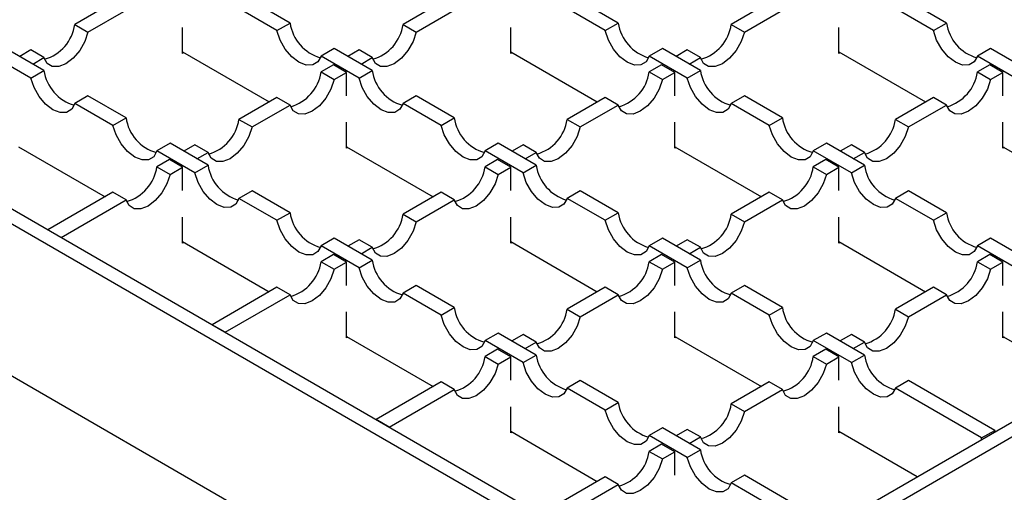
# Model space of a CAD drawing. Units: millimetres. Extents: x 0 to 420, y 0 to 297.
# Drawn here: x 105 to 148, y 23 to 44 of the extents above; entities that cross this region are included whole.
import ezdxf

# ---------------------------------------------------------------- set-up
doc = ezdxf.new("R2010")
doc.units = ezdxf.units.MM

msp = doc.modelspace()

# ---------------------------------------------------------------- linework, layer by layer
at = {"color": 7, "linetype": 'Continuous', "lineweight": 25}
for p, q in [((131.6021, 19.5349), (24.2633, 81.5003)), ((24.829, 81.8269), (132.1678, 19.8615)), ((24.2633, 74.968), (131.6021, 13.0026)), ((109.2988, 44.4592), (107.6606, 43.5135)), ((108.2263, 43.1869), (109.8645, 44.1326)), ((116.3698, 43.2523), (114.7317, 44.198)), ((116.9355, 43.5788), (115.2974, 44.5245)), ((123.4409, 44.4592), (121.8027, 43.5135)), ((122.3684, 43.1869), (124.0066, 44.1326)), ((130.512, 43.2523), (128.8738, 44.198)), ((131.0777, 43.5788), (129.4395, 44.5245)), ((137.5831, 44.4592), (135.9449, 43.5135)), ((136.5106, 43.1869), (138.1487, 44.1326)), ((144.6541, 43.2523), (143.016, 44.198)), ((145.2198, 43.5788), (143.5816, 44.5245)), ((136.6933, 19.8615), (178.554, 44.0272)), ((179.1197, 43.7006), (137.2589, 19.5349)), ((107.6606, 43.5135), (108.2263, 43.1869)), ((112.2981, 42.2714), (112.2981, 43.3912)), ((116.3698, 43.2523), (116.9355, 43.5788)), ((121.8027, 43.5135), (122.3684, 43.1869)), ((126.4402, 42.2714), (126.4402, 43.3912)), ((130.512, 43.2523), (131.0777, 43.5788)), ((135.9449, 43.5135), (136.5106, 43.1869)), ((140.5823, 42.2714), (140.5823, 43.3912)), ((144.6541, 43.2523), (145.2198, 43.5788)), ((106.3289, 41.5378), (104.6908, 42.4835)), ((118.8329, 42.4835), (118.2672, 42.1569)), ((120.4711, 41.5378), (118.8329, 42.4835)), ((132.975, 42.4835), (132.4094, 42.1569)), ((134.6132, 41.5378), (132.975, 42.4835)), ((147.1172, 42.4835), (146.5515, 42.1569)), ((148.7553, 41.5378), (147.1172, 42.4835)), ((105.7632, 41.2112), (104.1251, 42.1569)), ((105.7632, 42.4182), (105.2836, 42.1413)), ((106.3289, 42.0916), (105.7632, 42.4182)), ((105.8493, 41.8147), (106.3289, 42.0916)), ((112.2981, 42.3367), (116.0311, 40.1816)), ((112.3547, 42.304), (112.2981, 42.2714)), ((119.9054, 41.2112), (118.2672, 42.1569)), ((119.9054, 42.4182), (119.4257, 42.1413)), ((120.4711, 42.0916), (119.9054, 42.4182)), ((119.9914, 41.8147), (120.4711, 42.0916)), ((126.4402, 42.3367), (130.1733, 40.1816)), ((126.4968, 42.304), (126.4402, 42.2714)), ((134.0475, 41.2112), (132.4094, 42.1569)), ((134.0475, 42.4182), (133.5679, 42.1413)), ((134.6132, 42.0916), (134.0475, 42.4182)), ((134.1335, 41.8147), (134.6132, 42.0916)), ((140.5823, 42.3367), (144.3154, 40.1816)), ((140.6389, 42.304), (140.5823, 42.2714)), ((148.1897, 41.2112), (146.5515, 42.1569)), ((118.8035, 41.7821), (118.2672, 41.4725)), ((119.3691, 41.4555), (118.8035, 41.7821)), ((132.9456, 41.7821), (132.4094, 41.4725)), ((133.5113, 41.4555), (132.9456, 41.7821)), ((147.0877, 41.7821), (146.5515, 41.4725)), ((147.6534, 41.4555), (147.0877, 41.7821)), ((105.7632, 41.2112), (106.3289, 41.5378)), ((118.2672, 41.4725), (118.8329, 41.1459)), ((118.8329, 41.1459), (119.3691, 41.4555)), ((119.3691, 40.4499), (119.3691, 41.4555)), ((119.9054, 41.2112), (120.4711, 41.5378)), ((132.4094, 41.4725), (132.975, 41.1459)), ((132.975, 41.1459), (133.5113, 41.4555)), ((133.5113, 40.4499), (133.5113, 41.4555)), ((134.0475, 41.2112), (134.6132, 41.5378)), ((146.5515, 41.4725), (147.1172, 41.1459)), ((147.1172, 41.1459), (147.6534, 41.4555)), ((147.6534, 40.4499), (147.6534, 41.4555)), ((108.2263, 40.4425), (107.6606, 40.1159)), ((109.8645, 39.4968), (108.2263, 40.4425)), ((116.3698, 40.3772), (114.7317, 39.4315)), ((116.9355, 40.0506), (116.3698, 40.3772)), ((122.3684, 40.4425), (121.8027, 40.1159)), ((124.0066, 39.4968), (122.3684, 40.4425)), ((130.512, 40.3772), (128.8738, 39.4315)), ((131.0777, 40.0506), (130.512, 40.3772)), ((136.5106, 40.4425), (135.9449, 40.1159)), ((138.1487, 39.4968), (136.5106, 40.4425)), ((144.6541, 40.3772), (143.016, 39.4315)), ((145.2198, 40.0506), (144.6541, 40.3772)), ((109.2988, 39.1702), (107.6606, 40.1159)), ((115.2974, 39.1049), (116.9355, 40.0506)), ((123.4409, 39.1702), (121.8027, 40.1159)), ((129.4395, 39.1049), (131.0777, 40.0506)), ((137.5831, 39.1702), (135.9449, 40.1159)), ((143.5816, 39.1049), (145.2198, 40.0506)), ((109.2988, 39.1702), (109.8645, 39.4968)), ((123.4409, 39.1702), (124.0066, 39.4968)), ((137.5831, 39.1702), (138.1487, 39.4968)), ((114.7317, 39.4315), (115.2974, 39.1049)), ((119.3691, 38.1893), (119.3691, 39.3092)), ((128.8738, 39.4315), (129.4395, 39.1049)), ((133.5113, 38.1893), (133.5113, 39.3092)), ((143.016, 39.4315), (143.5816, 39.1049)), ((147.6534, 38.1893), (147.6534, 39.3092)), ((105.227, 38.2546), (108.9601, 36.0996)), ((111.7618, 38.4015), (111.1961, 38.0749)), ((113.4, 37.4558), (111.7618, 38.4015)), ((112.8343, 38.3361), (112.3547, 38.0592)), ((113.4, 38.0096), (112.8343, 38.3361)), ((119.3691, 38.2546), (123.1022, 36.0996)), ((119.4257, 38.222), (119.3691, 38.1893)), ((125.904, 38.4015), (125.3383, 38.0749)), ((127.5421, 37.4558), (125.904, 38.4015)), ((126.9765, 38.3361), (126.4968, 38.0592)), ((127.5421, 38.0096), (126.9765, 38.3361)), ((133.5113, 38.2546), (137.2444, 36.0996)), ((133.5679, 38.222), (133.5113, 38.1893)), ((140.0461, 38.4015), (139.4804, 38.0749)), ((141.6843, 37.4558), (140.0461, 38.4015)), ((141.1186, 38.3361), (140.6389, 38.0592)), ((141.6843, 38.0096), (141.1186, 38.3361)), ((147.6534, 38.2546), (151.3865, 36.0996)), ((147.71, 38.222), (147.6534, 38.1893)), ((112.8343, 37.1292), (111.1961, 38.0749)), ((112.9203, 37.7327), (113.4, 38.0096)), ((126.9765, 37.1292), (125.3383, 38.0749)), ((127.0625, 37.7327), (127.5421, 38.0096)), ((141.1186, 37.1292), (139.4804, 38.0749)), ((141.2046, 37.7327), (141.6843, 38.0096)), ((111.7324, 37.7), (111.1961, 37.3904)), ((111.1961, 37.3904), (111.7618, 37.0639)), ((112.2981, 37.3734), (111.7324, 37.7)), ((111.7618, 37.0639), (112.2981, 37.3734)), ((112.2981, 36.3679), (112.2981, 37.3734)), ((112.8343, 37.1292), (113.4, 37.4558)), ((125.8745, 37.7), (125.3383, 37.3904)), ((125.3383, 37.3904), (125.904, 37.0639)), ((126.4402, 37.3734), (125.8745, 37.7)), ((125.904, 37.0639), (126.4402, 37.3734)), ((126.4402, 36.3679), (126.4402, 37.3734)), ((126.9765, 37.1292), (127.5421, 37.4558)), ((140.0167, 37.7), (139.4804, 37.3904)), ((139.4804, 37.3904), (140.0461, 37.0639)), ((140.5823, 37.3734), (140.0167, 37.7)), ((140.0461, 37.0639), (140.5823, 37.3734)), ((140.5823, 36.3679), (140.5823, 37.3734)), ((141.1186, 37.1292), (141.6843, 37.4558)), ((109.2988, 36.2951), (106.4998, 34.6793)), ((109.8645, 35.9686), (109.2988, 36.2951)), ((115.2974, 36.3604), (114.7317, 36.0339)), ((116.9355, 35.4147), (115.2974, 36.3604)), ((123.4409, 36.2951), (121.8027, 35.3494)), ((124.0066, 35.9686), (123.4409, 36.2951)), ((129.4395, 36.3604), (128.8738, 36.0339)), ((131.0777, 35.4147), (129.4395, 36.3604)), ((137.5831, 36.2951), (135.9449, 35.3494)), ((138.1487, 35.9686), (137.5831, 36.2951)), ((143.5816, 36.3604), (143.016, 36.0339)), ((145.2198, 35.4147), (143.5816, 36.3604)), ((107.0655, 34.3527), (109.8645, 35.9686)), ((116.3698, 35.0882), (114.7317, 36.0339)), ((122.3684, 35.0229), (124.0066, 35.9686)), ((130.512, 35.0882), (128.8738, 36.0339)), ((136.5106, 35.0229), (138.1487, 35.9686)), ((144.6541, 35.0882), (143.016, 36.0339)), ((112.2981, 34.1073), (112.2981, 35.2272)), ((116.3698, 35.0882), (116.9355, 35.4147)), ((121.8027, 35.3494), (122.3684, 35.0229)), ((126.4402, 34.1073), (126.4402, 35.2272)), ((130.512, 35.0882), (131.0777, 35.4147)), ((135.9449, 35.3494), (136.5106, 35.0229)), ((140.5823, 34.1073), (140.5823, 35.2272)), ((144.6541, 35.0882), (145.2198, 35.4147)), ((107.0655, 34.3527), (106.4998, 34.6793)), ((112.2981, 34.1726), (116.0311, 32.0176)), ((112.3547, 34.1399), (112.2981, 34.1073)), ((118.8329, 34.3194), (118.2672, 33.9929)), ((119.9054, 33.0472), (118.2672, 33.9929)), ((120.4711, 33.3737), (118.8329, 34.3194)), ((119.9054, 34.2541), (119.4257, 33.9772)), ((120.4711, 33.9275), (119.9054, 34.2541)), ((126.4402, 34.1726), (130.1733, 32.0176)), ((126.4968, 34.1399), (126.4402, 34.1073)), ((132.975, 34.3194), (132.4094, 33.9929)), ((134.0475, 33.0472), (132.4094, 33.9929)), ((134.6132, 33.3737), (132.975, 34.3194)), ((134.0475, 34.2541), (133.5679, 33.9772)), ((134.6132, 33.9275), (134.0475, 34.2541)), ((140.5823, 34.1726), (144.3154, 32.0176)), ((140.6389, 34.1399), (140.5823, 34.1073)), ((147.1172, 34.3194), (146.5515, 33.9929)), ((148.1897, 33.0472), (146.5515, 33.9929)), ((148.7553, 33.3737), (147.1172, 34.3194)), ((118.8035, 33.618), (118.2672, 33.3084)), ((119.3691, 33.2914), (118.8035, 33.618)), ((119.9914, 33.6506), (120.4711, 33.9275)), ((132.9456, 33.618), (132.4094, 33.3084)), ((133.5113, 33.2914), (132.9456, 33.618)), ((134.1335, 33.6506), (134.6132, 33.9275)), ((147.0877, 33.618), (146.5515, 33.3084)), ((147.6534, 33.2914), (147.0877, 33.618)), ((118.2672, 33.3084), (118.8329, 32.9818)), ((118.8329, 32.9818), (119.3691, 33.2914)), ((119.3691, 32.2858), (119.3691, 33.2914)), ((119.9054, 33.0472), (120.4711, 33.3737)), ((132.4094, 33.3084), (132.975, 32.9818)), ((132.975, 32.9818), (133.5113, 33.2914)), ((133.5113, 32.2858), (133.5113, 33.2914)), ((134.0475, 33.0472), (134.6132, 33.3737)), ((146.5515, 33.3084), (147.1172, 32.9818)), ((147.1172, 32.9818), (147.6534, 33.2914)), ((147.6534, 32.2858), (147.6534, 33.2914)), ((122.3684, 32.2784), (121.8027, 31.9518)), ((124.0066, 31.3327), (122.3684, 32.2784)), ((136.5106, 32.2784), (135.9449, 31.9518)), ((138.1487, 31.3327), (136.5106, 32.2784)), ((116.3698, 32.2131), (113.5709, 30.5973)), ((114.1366, 30.2707), (116.9355, 31.8865)), ((116.9355, 31.8865), (116.3698, 32.2131)), ((123.4409, 31.0061), (121.8027, 31.9518)), ((130.512, 32.2131), (128.8738, 31.2674)), ((129.4395, 30.9408), (131.0777, 31.8865)), ((131.0777, 31.8865), (130.512, 32.2131)), ((137.5831, 31.0061), (135.9449, 31.9518)), ((144.6541, 32.2131), (143.016, 31.2674)), ((143.5816, 30.9408), (145.2198, 31.8865)), ((145.2198, 31.8865), (144.6541, 32.2131)), ((119.3691, 30.0252), (119.3691, 31.1451)), ((123.4409, 31.0061), (124.0066, 31.3327)), ((128.8738, 31.2674), (129.4395, 30.9408)), ((133.5113, 30.0252), (133.5113, 31.1451)), ((137.5831, 31.0061), (138.1487, 31.3327)), ((143.016, 31.2674), (143.5816, 30.9408)), ((147.6534, 30.0252), (147.6534, 31.1451)), ((114.1366, 30.2707), (113.5709, 30.5973)), ((125.904, 30.2374), (125.3383, 29.9108)), ((127.5421, 29.2917), (125.904, 30.2374)), ((126.9765, 30.1721), (126.4968, 29.8952)), ((127.5421, 29.8455), (126.9765, 30.1721)), ((140.0461, 30.2374), (139.4804, 29.9108)), ((141.6843, 29.2917), (140.0461, 30.2374)), ((141.1186, 30.1721), (140.6389, 29.8952)), ((141.6843, 29.8455), (141.1186, 30.1721)), ((119.3691, 30.0906), (123.1022, 27.9355)), ((119.4257, 30.0579), (119.3691, 30.0252)), ((126.9765, 28.9651), (125.3383, 29.9108)), ((127.0625, 29.5686), (127.5421, 29.8455)), ((133.5113, 30.0906), (137.2444, 27.9355)), ((133.5679, 30.0579), (133.5113, 30.0252)), ((141.1186, 28.9651), (139.4804, 29.9108)), ((141.2046, 29.5686), (141.6843, 29.8455)), ((147.6534, 30.0906), (151.0329, 28.1396)), ((147.71, 30.0579), (147.6534, 30.0252)), ((125.8745, 29.5359), (125.3383, 29.2264)), ((126.4402, 29.2094), (125.8745, 29.5359)), ((126.9765, 28.9651), (127.5421, 29.2917)), ((140.0167, 29.5359), (139.4804, 29.2264)), ((140.5823, 29.2094), (140.0167, 29.5359)), ((141.1186, 28.9651), (141.6843, 29.2917)), ((125.3383, 29.2264), (125.904, 28.8998)), ((125.904, 28.8998), (126.4402, 29.2094)), ((126.4402, 28.2038), (126.4402, 29.2094)), ((139.4804, 29.2264), (140.0461, 28.8998)), ((140.0461, 28.8998), (140.5823, 29.2094)), ((140.5823, 28.2038), (140.5823, 29.2094)), ((123.4409, 28.131), (120.6419, 26.5152)), ((124.0066, 27.8045), (123.4409, 28.131)), ((129.4395, 28.1964), (128.8738, 27.8698)), ((131.0777, 27.2507), (129.4395, 28.1964)), ((137.5831, 28.131), (135.9449, 27.1853)), ((138.1487, 27.8045), (137.5831, 28.131)), ((143.5816, 28.1964), (143.016, 27.8698)), ((147.2999, 26.0499), (143.5816, 28.1964)), ((121.2076, 26.1887), (124.0066, 27.8045)), ((130.512, 26.9241), (128.8738, 27.8698)), ((136.5106, 26.8588), (138.1487, 27.8045)), ((146.7342, 25.7233), (143.016, 27.8698)), ((130.512, 26.9241), (131.0777, 27.2507)), ((135.9449, 27.1853), (136.5106, 26.8588)), ((126.4402, 25.9432), (126.4402, 27.0631)), ((140.5823, 25.9432), (140.5823, 27.0631)), ((121.2076, 26.1887), (120.6419, 26.5152)), ((126.4402, 26.0085), (130.1733, 23.8535)), ((126.4968, 25.9759), (126.4402, 25.9432)), ((132.975, 26.1553), (132.4094, 25.8288)), ((134.6132, 25.2096), (132.975, 26.1553)), ((134.0475, 26.09), (133.5679, 25.8131)), ((134.6132, 25.7635), (134.0475, 26.09)), ((140.5823, 26.0085), (143.9619, 24.0576)), ((140.6389, 25.9759), (140.5823, 25.9432)), ((146.7342, 25.7233), (147.2999, 26.0499)), ((147.2999, 26.0499), (147.2999, 25.9846)), ((134.0475, 24.8831), (132.4094, 25.8288)), ((134.1335, 25.4866), (134.6132, 25.7635)), ((146.7342, 25.658), (146.7342, 25.7233)), ((132.9456, 25.4539), (132.4094, 25.1443)), ((132.4094, 25.1443), (132.975, 24.8178)), ((133.5113, 25.1273), (132.9456, 25.4539)), ((132.975, 24.8178), (133.5113, 25.1273)), ((133.5113, 24.1218), (133.5113, 25.1273)), ((134.0475, 24.8831), (134.6132, 25.2096)), ((130.512, 24.049), (127.713, 22.4332)), ((131.0777, 23.7224), (130.512, 24.049)), ((136.5106, 24.1143), (135.9449, 23.7878)), ((139.6631, 21.6413), (135.9449, 23.7878)), ((140.2288, 21.9678), (136.5106, 24.1143)), ((128.2787, 22.1066), (131.0777, 23.7224))]:
    msp.add_line(p, q, dxfattribs=at)
at = {"color": 7, "linetype": 'Continuous', "lineweight": 25, "flags": 128}
for points in [[(108.2263, 43.1869), (108.089, 42.7794), (107.8692, 42.3909), (107.5893, 42.0608), (107.2776, 41.8227), (106.966, 41.701), (106.686, 41.7078), (106.4662, 41.8426), (106.3289, 42.0916)], [(118.2672, 42.1569), (118.1299, 41.9079), (117.9101, 41.7731), (117.6302, 41.7663), (117.3185, 41.8881), (117.0069, 42.1261), (116.7269, 42.4562), (116.5071, 42.8447), (116.3698, 43.2523)], [(122.3684, 43.1869), (122.2312, 42.7794), (122.0114, 42.3909), (121.7314, 42.0608), (121.4198, 41.8227), (121.1081, 41.701), (120.8281, 41.7078), (120.6083, 41.8426), (120.4711, 42.0916)], [(132.4094, 42.1569), (132.2721, 41.9079), (132.0523, 41.7731), (131.7723, 41.7663), (131.4607, 41.8881), (131.149, 42.1261), (130.8691, 42.4562), (130.6493, 42.8447), (130.512, 43.2523)], [(136.5106, 43.1869), (136.3733, 42.7794), (136.1535, 42.3909), (135.8735, 42.0608), (135.5619, 41.8227), (135.2502, 41.701), (134.9703, 41.7078), (134.7505, 41.8426), (134.6132, 42.0916)], [(146.5515, 42.1569), (146.4142, 41.9079), (146.1944, 41.7731), (145.9145, 41.7663), (145.6028, 41.8881), (145.2912, 42.1261), (145.0112, 42.4562), (144.7914, 42.8447), (144.6541, 43.2523)], [(107.6606, 40.1159), (107.5233, 39.8669), (107.3035, 39.7321), (107.0236, 39.7253), (106.7119, 39.847), (106.4003, 40.0851), (106.1203, 40.4152), (105.9005, 40.8037), (105.7632, 41.2112)], [(121.8027, 40.1159), (121.6655, 39.8669), (121.4457, 39.7321), (121.1657, 39.7253), (120.8541, 39.847), (120.5424, 40.0851), (120.2625, 40.4152), (120.0427, 40.8037), (119.9054, 41.2112)], [(135.9449, 40.1159), (135.8076, 39.8669), (135.5878, 39.7321), (135.3079, 39.7253), (134.9962, 39.847), (134.6846, 40.0851), (134.4046, 40.4152), (134.1848, 40.8037), (134.0475, 41.2112)], [(118.8329, 41.1459), (118.6956, 40.7384), (118.4758, 40.3498), (118.1959, 40.0198), (117.8842, 39.7817), (117.5726, 39.6599), (117.2926, 39.6668), (117.0728, 39.8016), (116.9355, 40.0506)], [(132.975, 41.1459), (132.8378, 40.7384), (132.618, 40.3498), (132.338, 40.0198), (132.0264, 39.7817), (131.7147, 39.6599), (131.4347, 39.6668), (131.215, 39.8016), (131.0777, 40.0506)], [(147.1172, 41.1459), (146.9799, 40.7384), (146.7601, 40.3498), (146.4801, 40.0198), (146.1685, 39.7817), (145.8568, 39.6599), (145.5769, 39.6668), (145.3571, 39.8016), (145.2198, 40.0506)], [(111.1961, 38.0749), (111.0589, 37.8259), (110.8391, 37.6911), (110.5591, 37.6842), (110.2475, 37.806), (109.9358, 38.0441), (109.6559, 38.3741), (109.4361, 38.7627), (109.2988, 39.1702)], [(115.2974, 39.1049), (115.1601, 38.6974), (114.9403, 38.3088), (114.6603, 37.9787), (114.3487, 37.7407), (114.037, 37.6189), (113.7571, 37.6258), (113.5373, 37.7606), (113.4, 38.0096)], [(125.3383, 38.0749), (125.201, 37.8259), (124.9812, 37.6911), (124.7013, 37.6842), (124.3896, 37.806), (124.0779, 38.0441), (123.798, 38.3741), (123.5782, 38.7627), (123.4409, 39.1702)], [(129.4395, 39.1049), (129.3022, 38.6974), (129.0824, 38.3088), (128.8025, 37.9787), (128.4908, 37.7407), (128.1792, 37.6189), (127.8992, 37.6258), (127.6794, 37.7606), (127.5421, 38.0096)], [(139.4804, 38.0749), (139.3431, 37.8259), (139.1233, 37.6911), (138.8434, 37.6842), (138.5317, 37.806), (138.2201, 38.0441), (137.9401, 38.3741), (137.7203, 38.7627), (137.5831, 39.1702)], [(143.5816, 39.1049), (143.4444, 38.6974), (143.2246, 38.3088), (142.9446, 37.9787), (142.633, 37.7407), (142.3213, 37.6189), (142.0413, 37.6258), (141.8216, 37.7606), (141.6843, 38.0096)], [(111.7618, 37.0639), (111.6246, 36.6564), (111.4048, 36.2678), (111.1248, 35.9377), (110.8132, 35.6997), (110.5015, 35.5779), (110.2215, 35.5847), (110.0017, 35.7195), (109.8645, 35.9686)], [(114.7317, 36.0339), (114.5944, 35.7849), (114.3746, 35.6501), (114.0946, 35.6432), (113.783, 35.765), (113.4713, 36.003), (113.1914, 36.3331), (112.9716, 36.7217), (112.8343, 37.1292)], [(125.904, 37.0639), (125.7667, 36.6564), (125.5469, 36.2678), (125.2669, 35.9377), (124.9553, 35.6997), (124.6436, 35.5779), (124.3637, 35.5847), (124.1439, 35.7195), (124.0066, 35.9686)], [(128.8738, 36.0339), (128.7365, 35.7849), (128.5167, 35.6501), (128.2368, 35.6432), (127.9251, 35.765), (127.6135, 36.003), (127.3335, 36.3331), (127.1137, 36.7217), (126.9765, 37.1292)], [(140.0461, 37.0639), (139.9088, 36.6564), (139.689, 36.2678), (139.4091, 35.9377), (139.0974, 35.6997), (138.7858, 35.5779), (138.5058, 35.5847), (138.286, 35.7195), (138.1487, 35.9686)], [(143.016, 36.0339), (142.8787, 35.7849), (142.6589, 35.6501), (142.3789, 35.6432), (142.0673, 35.765), (141.7556, 36.003), (141.4757, 36.3331), (141.2559, 36.7217), (141.1186, 37.1292)], [(118.2672, 33.9929), (118.1299, 33.7438), (117.9101, 33.609), (117.6302, 33.6022), (117.3185, 33.724), (117.0069, 33.962), (116.7269, 34.2921), (116.5071, 34.6807), (116.3698, 35.0882)], [(122.3684, 35.0229), (122.2312, 34.6153), (122.0114, 34.2268), (121.7314, 33.8967), (121.4198, 33.6587), (121.1081, 33.5369), (120.8281, 33.5437), (120.6083, 33.6785), (120.4711, 33.9275)], [(132.4094, 33.9929), (132.2721, 33.7438), (132.0523, 33.609), (131.7723, 33.6022), (131.4607, 33.724), (131.149, 33.962), (130.8691, 34.2921), (130.6493, 34.6807), (130.512, 35.0882)], [(136.5106, 35.0229), (136.3733, 34.6153), (136.1535, 34.2268), (135.8735, 33.8967), (135.5619, 33.6587), (135.2502, 33.5369), (134.9703, 33.5437), (134.7505, 33.6785), (134.6132, 33.9275)], [(146.5515, 33.9929), (146.4142, 33.7438), (146.1944, 33.609), (145.9145, 33.6022), (145.6028, 33.724), (145.2912, 33.962), (145.0112, 34.2921), (144.7914, 34.6807), (144.6541, 35.0882)], [(118.8329, 32.9818), (118.6956, 32.5743), (118.4758, 32.1858), (118.1959, 31.8557), (117.8842, 31.6176), (117.5726, 31.4959), (117.2926, 31.5027), (117.0728, 31.6375), (116.9355, 31.8865)], [(121.8027, 31.9518), (121.6655, 31.7028), (121.4457, 31.568), (121.1657, 31.5612), (120.8541, 31.683), (120.5424, 31.921), (120.2625, 32.2511), (120.0427, 32.6396), (119.9054, 33.0472)], [(132.975, 32.9818), (132.8378, 32.5743), (132.618, 32.1858), (132.338, 31.8557), (132.0264, 31.6176), (131.7147, 31.4959), (131.4347, 31.5027), (131.215, 31.6375), (131.0777, 31.8865)], [(135.9449, 31.9518), (135.8076, 31.7028), (135.5878, 31.568), (135.3079, 31.5612), (134.9962, 31.683), (134.6846, 31.921), (134.4046, 32.2511), (134.1848, 32.6396), (134.0475, 33.0472)], [(147.1172, 32.9818), (146.9799, 32.5743), (146.7601, 32.1858), (146.4801, 31.8557), (146.1685, 31.6176), (145.8568, 31.4959), (145.5769, 31.5027), (145.3571, 31.6375), (145.2198, 31.8865)], [(125.3383, 29.9108), (125.201, 29.6618), (124.9812, 29.527), (124.7013, 29.5202), (124.3896, 29.6419), (124.0779, 29.88), (123.798, 30.2101), (123.5782, 30.5986), (123.4409, 31.0061)], [(139.4804, 29.9108), (139.3431, 29.6618), (139.1233, 29.527), (138.8434, 29.5202), (138.5317, 29.6419), (138.2201, 29.88), (137.9401, 30.2101), (137.7203, 30.5986), (137.5831, 31.0061)], [(129.4395, 30.9408), (129.3022, 30.5333), (129.0824, 30.1447), (128.8025, 29.8147), (128.4908, 29.5766), (128.1792, 29.4548), (127.8992, 29.4617), (127.6794, 29.5965), (127.5421, 29.8455)], [(143.5816, 30.9408), (143.4444, 30.5333), (143.2246, 30.1447), (142.9446, 29.8147), (142.633, 29.5766), (142.3213, 29.4548), (142.0413, 29.4617), (141.8216, 29.5965), (141.6843, 29.8455)], [(125.904, 28.8998), (125.7667, 28.4923), (125.5469, 28.1037), (125.2669, 27.7736), (124.9553, 27.5356), (124.6436, 27.4138), (124.3637, 27.4207), (124.1439, 27.5555), (124.0066, 27.8045)], [(128.8738, 27.8698), (128.7365, 27.6208), (128.5167, 27.486), (128.2368, 27.4791), (127.9251, 27.6009), (127.6135, 27.839), (127.3335, 28.169), (127.1137, 28.5576), (126.9765, 28.9651)], [(140.0461, 28.8998), (139.9088, 28.4923), (139.689, 28.1037), (139.4091, 27.7736), (139.0974, 27.5356), (138.7858, 27.4138), (138.5058, 27.4207), (138.286, 27.5555), (138.1487, 27.8045)], [(143.016, 27.8698), (142.8787, 27.6208), (142.6589, 27.486), (142.3789, 27.4791), (142.0673, 27.6009), (141.7556, 27.839), (141.4757, 28.169), (141.2559, 28.5576), (141.1186, 28.9651)], [(132.4094, 25.8288), (132.2721, 25.5798), (132.0523, 25.445), (131.7723, 25.4381), (131.4607, 25.5599), (131.149, 25.7979), (130.8691, 26.128), (130.6493, 26.5166), (130.512, 26.9241)], [(136.5106, 26.8588), (136.3733, 26.4513), (136.1535, 26.0627), (135.8735, 25.7326), (135.5619, 25.4946), (135.2502, 25.3728), (134.9703, 25.3796), (134.7505, 25.5144), (134.6132, 25.7635)], [(132.975, 24.8178), (132.8378, 24.4102), (132.618, 24.0217), (132.338, 23.6916), (132.0264, 23.4536), (131.7147, 23.3318), (131.4347, 23.3386), (131.215, 23.4734), (131.0777, 23.7224)], [(135.9449, 23.7878), (135.8076, 23.5387), (135.5878, 23.4039), (135.3079, 23.3971), (134.9962, 23.5189), (134.6846, 23.7569), (134.4046, 24.087), (134.1848, 24.4756), (134.0475, 24.8831)]]:
    msp.add_lwpolyline(points, dxfattribs=at)
at = {"color": 7, "linetype": 'Continuous', "lineweight": 25}
for centre, start, end in [((105.8548, 43.775), 285.8943, 351.76167), ((118.7413, 43.8403), 188.23833, 254.1057), ((119.9969, 43.775), 285.8943, 351.76167), ((132.8835, 43.8403), 188.23833, 254.1057), ((134.1391, 43.775), 285.8943, 351.76167), ((147.0256, 43.8403), 188.23833, 254.1057), ((108.1347, 41.7993), 188.23833, 254.1057), ((116.4614, 41.7339), 285.8943, 351.76167), ((122.2769, 41.7993), 188.23833, 254.1057), ((130.6035, 41.7339), 285.8943, 351.76167), ((136.419, 41.7993), 188.23833, 254.1057), ((144.7457, 41.7339), 285.8943, 351.76167), ((111.6703, 39.7582), 188.23833, 254.1057), ((125.8124, 39.7582), 188.23833, 254.1057), ((139.9546, 39.7582), 188.23833, 254.1057), ((112.9259, 39.6929), 285.8943, 351.76167), ((127.068, 39.6929), 285.8943, 351.76167), ((141.2101, 39.6929), 285.8943, 351.76167), ((109.3903, 37.6519), 285.8943, 351.76167), ((115.2058, 37.7172), 188.23833, 254.1057), ((123.5325, 37.6519), 285.8943, 351.76167), ((129.348, 37.7172), 188.23833, 254.1057), ((137.6746, 37.6519), 285.8943, 351.76167), ((143.4901, 37.7172), 188.23833, 254.1057), ((118.7413, 35.6762), 188.23833, 254.1057), ((119.9969, 35.6109), 285.8943, 351.76167), ((132.8835, 35.6762), 188.23833, 254.1057), ((134.1391, 35.6109), 285.8943, 351.76167), ((147.0256, 35.6762), 188.23833, 254.1057), ((116.4614, 33.5699), 285.8943, 351.76167), ((122.2769, 33.6352), 188.23833, 254.1057), ((130.6035, 33.5699), 285.8943, 351.76167), ((136.419, 33.6352), 188.23833, 254.1057), ((144.7457, 33.5699), 285.8943, 351.76167), ((125.8124, 31.5942), 188.23833, 254.1057), ((127.068, 31.5288), 285.8943, 351.76167), ((139.9546, 31.5942), 188.23833, 254.1057), ((141.2101, 31.5288), 285.8943, 351.76167), ((129.348, 29.5531), 188.23833, 254.1057), ((143.4901, 29.5531), 188.23833, 254.1057), ((123.5325, 29.4878), 285.8943, 351.76167), ((137.6746, 29.4878), 285.8943, 351.76167), ((132.8835, 27.5121), 188.23833, 254.1057), ((134.1391, 27.4468), 285.8943, 351.76167), ((130.6035, 25.4058), 285.8943, 351.76167), ((136.419, 25.4711), 188.23833, 254.1057)]:
    msp.add_arc(centre, 1.8246, start, end, dxfattribs=at)

doc.saveas('drawing.dxf')
